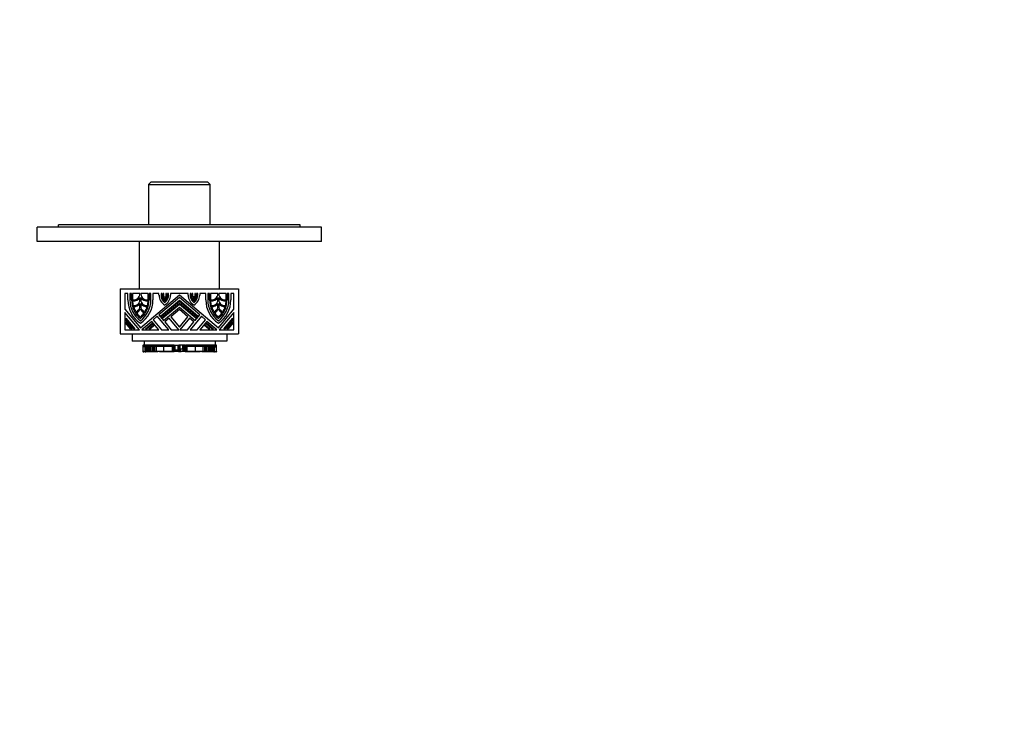
# Model space of a CAD drawing. Units: millimetres. Extents: x 0 to 744, y 0 to 1164.
# Drawn here: x 328 to 744, y 291 to 582 of the extents above; entities that cross this region are included whole.
import ezdxf
from ezdxf import colors
from ezdxf.entities.mleader import LeaderData, LeaderLine
from ezdxf.math import Vec2, Vec3

# ---------------------------------------------------------------- set-up
doc = ezdxf.new("R2010")
doc.units = ezdxf.units.MM
doc.layers.add('DV2_Défaut', color=7, linetype='Continuous')
doc.layers.add('Défaut', color=7, linetype='Continuous')

# ---------------------------------------------------------------- blocks, each defined once
blk = doc.blocks.new('_DOT')
at = {"color": 0}
blk.add_line((0, 0), (-1, 0), dxfattribs=at)
at = {"color": 0, "const_width": 0.333}
blk.add_lwpolyline([(-0.1665, 0, 1), (0.1665, 0, 1)], format="xyb", close=True, dxfattribs=at)
blk = doc.blocks.new('SE1')
at = {"layer": 'DV2_Défaut', "color": 7, "linetype": 'Continuous'}
for p, q in [((383.64, 513.45), (382.64, 512.45)), ((382.64, 512.45), (408.64, 512.45)), ((382.64, 512.45), (382.64, 495.45)), ((407.64, 513.45), (383.64, 513.45)), ((408.64, 512.45), (407.64, 513.45)), ((408.64, 495.45), (408.64, 512.45)), ((446.64, 495.45), (344.64, 495.45)), ((344.64, 494.45), (344.64, 495.45)), ((446.64, 494.45), (446.64, 495.45)), ((455.64, 494.45), (335.64, 494.45)), ((335.64, 488.45), (335.64, 494.45)), ((455.64, 488.45), (455.64, 494.45)), ((455.64, 488.45), (335.64, 488.45)), ((378.64, 488.45), (378.64, 468.45)), ((412.64, 468.45), (412.64, 488.45)), ((370.64, 468.45), (420.64, 468.45)), ((370.64, 468.45), (370.64, 449.45)), ((373.87, 466.45), (372.64, 466.45)), ((372.64, 466.45), (372.64, 459.84)), ((373.87, 463.76), (373.87, 466.45)), ((375.46, 466.45), (374.71, 466.45)), ((374.71, 466.45), (374.71, 463.76)), ((375.46, 463.76), (375.46, 466.45)), ((378.95, 466.45), (375.88, 466.45)), ((375.88, 466.45), (375.88, 463.79)), ((378.95, 466.41), (378.95, 466.45)), ((379.17, 452.06), (395.64, 465.88)), ((382.45, 466.45), (379.38, 466.45)), ((379.38, 466.45), (379.38, 466.41)), ((382.45, 463.79), (382.45, 466.45)), ((383.62, 466.45), (382.88, 466.45)), ((382.88, 466.45), (382.88, 463.76)), ((383.62, 463.76), (383.62, 466.45)), ((387.04, 466.45), (384.47, 466.45)), ((384.47, 466.45), (384.47, 463.76)), ((387.04, 465.78), (387.04, 466.45)), ((388.36, 466.45), (387.89, 466.45)), ((387.89, 466.45), (387.89, 466.02)), ((388.36, 466.02), (388.36, 466.45)), ((389.05, 466.45), (388.78, 466.45)), ((388.78, 466.45), (388.78, 466.02)), ((389.05, 465.42), (389.05, 466.45)), ((390.22, 466.45), (389.9, 466.45)), ((389.9, 466.45), (389.9, 465.44)), ((390.22, 466.09), (390.22, 466.45)), ((391.11, 466.45), (390.65, 466.45)), ((390.65, 466.45), (390.65, 466.09)), ((391.11, 466.09), (391.11, 466.45)), ((399.31, 466.45), (391.96, 466.45)), ((391.96, 466.45), (391.96, 465.78)), ((395.64, 465.88), (412.11, 452.06)), ((399.31, 465.78), (399.31, 466.45)), ((400.63, 466.45), (400.16, 466.45)), ((400.16, 466.45), (400.16, 466.09)), ((400.63, 466.09), (400.63, 466.45)), ((401.38, 466.45), (401.05, 466.45)), ((401.05, 466.45), (401.05, 466.09)), ((401.38, 465.44), (401.38, 466.45)), ((402.49, 466.45), (402.22, 466.45)), ((402.22, 466.45), (402.22, 465.42)), ((402.49, 466.02), (402.49, 466.45)), ((403.39, 466.45), (402.92, 466.45)), ((402.92, 466.45), (402.92, 466.02)), ((403.39, 466.02), (403.39, 466.45)), ((406.81, 466.45), (404.24, 466.45)), ((404.24, 466.45), (404.24, 465.78)), ((406.81, 463.76), (406.81, 466.45)), ((408.4, 466.45), (407.66, 466.45)), ((407.66, 466.45), (407.66, 463.76)), ((408.4, 463.76), (408.4, 466.45)), ((411.9, 466.45), (408.82, 466.45)), ((408.82, 466.45), (408.82, 463.79)), ((411.9, 466.41), (411.9, 466.45)), ((415.4, 466.45), (412.32, 466.45)), ((412.32, 466.45), (412.32, 466.41)), ((415.4, 463.79), (415.4, 466.45)), ((416.56, 466.45), (415.82, 466.45)), ((415.82, 466.45), (415.82, 463.76)), ((416.56, 463.76), (416.56, 466.45)), ((418.64, 466.45), (417.41, 466.45)), ((417.41, 466.45), (417.41, 463.76)), ((418.64, 459.84), (418.64, 466.45)), ((420.64, 468.45), (420.64, 449.45)), ((378.95, 463.76), (378.95, 464.85)), ((378.95, 460.42), (378.95, 462.29)), ((379.38, 464.85), (379.38, 463.76)), ((379.38, 462.29), (379.38, 460.42)), ((395.64, 464.77), (386.96, 457.48)), ((387.83, 457.11), (395.64, 463.66)), ((395.64, 463.11), (388.1, 456.78)), ((388.42, 456.39), (395.64, 462.45)), ((395.64, 461.89), (388.7, 456.07)), ((404.32, 457.48), (395.64, 464.77)), ((395.64, 463.66), (403.45, 457.11)), ((403.18, 456.78), (395.64, 463.11)), ((395.64, 462.45), (402.85, 456.39)), ((402.58, 456.07), (395.64, 461.89)), ((411.9, 463.76), (411.9, 464.85)), ((411.9, 460.42), (411.9, 462.29)), ((412.32, 464.85), (412.32, 463.76)), ((412.32, 462.29), (412.32, 460.42)), ((372.64, 459.84), (379.17, 452.06)), ((372.64, 458.52), (372.64, 451.19)), ((378.79, 451.19), (372.64, 458.52)), ((388.92, 455.15), (395.64, 460.79)), ((395.64, 459.68), (392.02, 456.64)), ((395.64, 460.79), (402.36, 455.15)), ((399.26, 456.64), (395.64, 459.68)), ((412.11, 452.06), (418.64, 459.84)), ((418.64, 458.52), (412.49, 451.19)), ((418.64, 451.19), (418.64, 458.52)), ((373.06, 455.43), (373.06, 456.09)), ((373.06, 456.09), (376.81, 451.61)), ((376.26, 451.61), (373.06, 455.43)), ((373.06, 453.98), (373.06, 454.64)), ((373.06, 454.64), (375.6, 451.61)), ((375.04, 451.61), (373.06, 453.98)), ((384.03, 454.71), (379.84, 451.19)), ((381.28, 451.61), (384.09, 453.98)), ((384.37, 453.65), (381.94, 451.61)), ((386.99, 451.19), (384.03, 454.71)), ((384.09, 453.98), (384.37, 453.65)), ((386.31, 456.94), (384.52, 455.44)), ((384.52, 455.44), (388.09, 451.19)), ((391.13, 451.19), (386.31, 456.94)), ((386.96, 457.48), (388.92, 455.15)), ((388.1, 456.78), (387.83, 457.11)), ((388.7, 456.07), (388.42, 456.39)), ((391.37, 456.1), (389.46, 454.5)), ((389.46, 454.5), (392.24, 451.19)), ((395.48, 451.19), (391.37, 456.1)), ((392.02, 456.64), (395.64, 452.32)), ((395.64, 452.32), (399.26, 456.64)), ((399.91, 456.1), (395.79, 451.19)), ((399.04, 451.19), (401.81, 454.5)), ((401.81, 454.5), (399.91, 456.1)), ((404.97, 456.94), (400.15, 451.19)), ((402.36, 455.15), (404.32, 457.48)), ((402.85, 456.39), (402.58, 456.07)), ((403.45, 457.11), (403.18, 456.78)), ((403.18, 451.19), (406.75, 455.44)), ((407.24, 454.71), (404.29, 451.19)), ((406.75, 455.44), (404.97, 456.94)), ((406.91, 453.65), (407.18, 453.98)), ((409.34, 451.61), (406.91, 453.65)), ((407.18, 453.98), (410, 451.61)), ((411.44, 451.19), (407.24, 454.71)), ((414.46, 451.61), (418.22, 456.09)), ((418.22, 455.43), (415.02, 451.61)), ((415.68, 451.61), (418.22, 454.64)), ((418.22, 453.98), (416.23, 451.61)), ((418.22, 456.09), (418.22, 455.43)), ((418.22, 454.64), (418.22, 453.98)), ((370.64, 449.45), (420.64, 449.45)), ((372.64, 451.19), (378.79, 451.19)), ((375.6, 451.61), (375.04, 451.61)), ((375.64, 449.45), (375.64, 446.45)), ((376.81, 451.61), (376.26, 451.61)), ((379.84, 451.19), (386.99, 451.19)), ((381.94, 451.61), (381.28, 451.61)), ((382.73, 451.61), (384.69, 453.26)), ((383.39, 451.61), (382.73, 451.61)), ((384.97, 452.94), (383.39, 451.61)), ((384.69, 453.26), (384.97, 452.94)), ((388.09, 451.19), (391.13, 451.19)), ((392.24, 451.19), (395.48, 451.19)), ((395.79, 451.19), (399.04, 451.19)), ((400.15, 451.19), (403.18, 451.19)), ((404.29, 451.19), (411.44, 451.19)), ((406.31, 452.94), (406.58, 453.26)), ((407.89, 451.61), (406.31, 452.94)), ((406.58, 453.26), (408.55, 451.61)), ((408.55, 451.61), (407.89, 451.61)), ((410, 451.61), (409.34, 451.61)), ((412.49, 451.19), (418.64, 451.19)), ((415.02, 451.61), (414.46, 451.61)), ((415.64, 449.45), (415.64, 446.45)), ((416.23, 451.61), (415.68, 451.61)), ((415.64, 446.45), (375.64, 446.45)), ((380.84, 446.45), (380.84, 444.76)), ((410.84, 446.45), (410.84, 444.76)), ((380.28, 444.76), (380.35, 444.76)), ((380.28, 444.76), (380.28, 442.01)), ((380.35, 442.01), (380.28, 442.01)), ((380.28, 442.01), (380.28, 441.82)), ((380.29, 441.82), (380.28, 441.82)), ((380.29, 442.01), (380.29, 441.82)), ((380.29, 441.82), (380.48, 441.82)), ((380.35, 442.01), (380.35, 444.76)), ((380.84, 444.76), (380.35, 444.76)), ((380.65, 442.01), (380.35, 442.01)), ((380.48, 442.01), (380.48, 441.82)), ((380.48, 441.82), (380.65, 441.82)), ((380.65, 442.01), (380.65, 441.82)), ((381.15, 441.82), (380.65, 441.82)), ((381.1, 444.76), (380.84, 444.76)), ((380.9, 443.84), (380.9, 444.76)), ((380.9, 443.84), (380.92, 443.84)), ((380.91, 444.76), (380.91, 444.14)), ((380.99, 444.14), (380.91, 444.14)), ((380.92, 444.14), (380.92, 443.84)), ((380.92, 443.84), (380.99, 443.84)), ((380.99, 444.76), (380.99, 444.14)), ((380.99, 444.14), (381.1, 444.14)), ((380.99, 443.84), (380.99, 444.14)), ((380.99, 443.84), (381.56, 443.84)), ((381.32, 444.76), (381.1, 444.76)), ((381.1, 444.14), (381.1, 444.76)), ((381.1, 444.76), (381.1, 444.14)), ((381.32, 444.14), (381.1, 444.14)), ((381.15, 441.82), (381.15, 443.84)), ((381.44, 442.19), (381.15, 442.19)), ((381.49, 442.01), (381.15, 442.01)), ((381.15, 441.82), (381.22, 441.82)), ((381.22, 442.01), (381.22, 441.82)), ((381.22, 441.82), (381.48, 441.82)), ((381.32, 444.14), (381.32, 444.76)), ((382.7, 444.76), (381.32, 444.76)), ((382.99, 444.14), (381.32, 444.14)), ((381.44, 442.19), (381.44, 443.84)), ((381.56, 442.19), (381.44, 442.19)), ((381.48, 442.19), (381.48, 441.82)), ((382.72, 441.82), (381.48, 441.82)), ((381.56, 444.14), (381.56, 442.19)), ((381.98, 442.19), (381.56, 442.19)), ((381.98, 442.19), (381.98, 444.14)), ((381.98, 442.19), (382.38, 442.19)), ((382.38, 442.19), (382.38, 444.14)), ((382.38, 442.19), (382.76, 442.19)), ((384.81, 444.76), (382.7, 444.76)), ((382.72, 441.82), (382.72, 442.19)), ((385.11, 441.82), (382.72, 441.82)), ((382.76, 442.19), (382.76, 444.14)), ((382.76, 442.19), (383.25, 442.19)), ((382.99, 444.14), (382.99, 444.76)), ((385.51, 444.14), (382.99, 444.14)), ((383.25, 442.19), (383.25, 444.14)), ((383.25, 442.19), (383.67, 442.19)), ((383.67, 442.19), (383.67, 444.14)), ((383.67, 442.19), (384.39, 442.19)), ((384.39, 442.19), (384.39, 444.14)), ((384.39, 442.19), (384.81, 442.19)), ((385.51, 444.76), (384.81, 444.76)), ((384.81, 442.19), (384.81, 444.14)), ((384.81, 442.19), (385.28, 442.19)), ((385.11, 441.82), (385.11, 442.19)), ((386.52, 441.82), (385.11, 441.82)), ((385.28, 442.19), (385.28, 444.14)), ((385.28, 442.19), (385.94, 442.19)), ((385.94, 444.76), (385.51, 444.76)), ((385.51, 444.14), (385.51, 444.76)), ((385.94, 444.14), (385.51, 444.14)), ((386.76, 444.76), (385.94, 444.76)), ((385.94, 444.14), (385.94, 444.76)), ((386.76, 444.14), (385.94, 444.14)), ((385.94, 442.19), (385.94, 444.14)), ((385.94, 442.19), (389.15, 442.19)), ((386.52, 441.82), (386.52, 442.19)), ((386.52, 441.82), (386.53, 441.82)), ((386.53, 441.82), (386.53, 442.19)), ((388.68, 444.76), (386.76, 444.76)), ((386.76, 444.14), (386.76, 444.76)), ((388.68, 444.14), (386.76, 444.14)), ((387.31, 442.19), (387.31, 441.82)), ((387.72, 441.82), (387.31, 441.82)), ((387.72, 442.19), (387.72, 441.82)), ((387.83, 441.82), (387.72, 441.82)), ((387.83, 441.82), (387.83, 442.19)), ((387.99, 441.82), (387.83, 441.82)), ((387.99, 441.82), (387.99, 442.19)), ((388.2, 441.82), (387.99, 441.82)), ((388.2, 441.82), (388.2, 442.19)), ((389.07, 441.82), (388.2, 441.82)), ((389.3, 444.76), (388.68, 444.76)), ((388.68, 444.14), (388.68, 444.76)), ((389.3, 444.14), (388.68, 444.14)), ((389.07, 441.82), (389.07, 442.19)), ((389.97, 441.82), (389.07, 441.82)), ((389.15, 442.19), (389.15, 444.14)), ((389.15, 442.19), (392.75, 442.19)), ((391.27, 444.76), (389.3, 444.76)), ((389.3, 444.14), (389.3, 444.76)), ((391.27, 444.14), (389.3, 444.14)), ((389.97, 441.82), (389.97, 442.19)), ((391.6, 441.82), (389.97, 441.82)), ((391.95, 444.76), (391.27, 444.76)), ((391.27, 444.14), (391.27, 444.76)), ((391.95, 444.14), (391.27, 444.14)), ((391.6, 441.82), (391.6, 442.19)), ((392.81, 441.82), (391.6, 441.82)), ((392.41, 444.76), (391.95, 444.76)), ((391.95, 444.14), (391.95, 444.76)), ((392.41, 444.14), (391.95, 444.14)), ((392.65, 444.76), (392.41, 444.76)), ((392.41, 444.14), (392.41, 444.76)), ((392.65, 444.14), (392.41, 444.14)), ((392.72, 444.76), (392.65, 444.76)), ((392.65, 444.14), (392.65, 444.76)), ((392.72, 444.14), (392.65, 444.14)), ((393.3, 444.76), (392.72, 444.76)), ((392.72, 444.14), (392.72, 444.76)), ((393.3, 444.14), (392.72, 444.14)), ((392.75, 442.19), (392.75, 444.14)), ((392.75, 442.19), (393.18, 442.19)), ((392.81, 441.82), (392.81, 442.19)), ((393.52, 441.82), (392.81, 441.82)), ((393.18, 444.14), (393.18, 442.19)), ((393.19, 442.19), (393.18, 442.19)), ((393.19, 442.19), (393.19, 444.14)), ((393.19, 442.19), (393.44, 442.19)), ((393.3, 444.14), (393.3, 444.76)), ((393.31, 444.76), (393.3, 444.76)), ((393.3, 444.14), (393.31, 444.14)), ((393.44, 444.76), (393.31, 444.76)), ((393.31, 444.14), (393.31, 444.76)), ((393.44, 442.19), (393.44, 444.76)), ((393.44, 444.76), (393.7, 444.76)), ((393.44, 442.19), (393.7, 442.19)), ((393.52, 441.82), (393.52, 442.19)), ((393.7, 444.76), (393.88, 444.76)), ((393.7, 442.19), (393.7, 444.76)), ((393.7, 442.74), (393.88, 442.74)), ((393.7, 442.19), (393.73, 442.19)), ((393.73, 442.19), (393.73, 442.74)), ((393.74, 442.19), (393.73, 442.19)), ((393.74, 442.19), (393.74, 442.74)), ((393.74, 442.19), (394.03, 442.19)), ((393.88, 442.74), (393.88, 444.76)), ((393.88, 444.76), (395.15, 444.76)), ((393.88, 442.74), (395.15, 442.74)), ((394.03, 442.19), (394.03, 442.74)), ((394.03, 442.19), (394.37, 442.19)), ((394.37, 442.19), (394.37, 442.74)), ((394.41, 442.19), (394.37, 442.19)), ((394.41, 442.19), (394.41, 442.74)), ((394.41, 442.19), (395.56, 442.19)), ((394.83, 442.18), (394.83, 442.19)), ((395.15, 442.74), (395.15, 444.76)), ((395.15, 444.76), (395.45, 444.76)), ((395.15, 442.74), (395.45, 442.74)), ((397.98, 444.76), (395.45, 444.76)), ((395.45, 442.74), (395.45, 444.76)), ((395.45, 442.74), (395.84, 442.74)), ((395.56, 442.19), (395.56, 442.74)), ((395.56, 442.19), (395.83, 442.19)), ((395.83, 442.19), (395.83, 442.74)), ((395.83, 442.19), (395.83, 442.74)), ((395.83, 442.19), (395.83, 442.19)), ((395.84, 442.74), (395.84, 444.76)), ((395.85, 443.11), (395.84, 443.11)), ((395.84, 443.11), (396.02, 443.11)), ((395.85, 442.19), (395.85, 443.11)), ((395.85, 443.11), (395.85, 442.19)), ((395.85, 442.19), (395.85, 442.19)), ((395.85, 442.19), (396.11, 442.19)), ((396.02, 443.11), (396.02, 444.76)), ((396.02, 443.11), (397.08, 443.11)), ((396.11, 442.19), (396.11, 443.11)), ((396.11, 442.19), (397.26, 442.19)), ((397.08, 443.11), (397.08, 444.76)), ((397.08, 443.11), (397.11, 443.11)), ((397.11, 443.11), (397.11, 444.76)), ((397.26, 444.76), (397.26, 442.19)), ((397.31, 442.19), (397.26, 442.19)), ((397.31, 442.19), (397.31, 444.76)), ((397.31, 442.19), (397.65, 442.19)), ((397.65, 442.19), (397.65, 444.76)), ((397.65, 442.19), (397.93, 442.19)), ((397.93, 444.76), (397.93, 442.19)), ((397.95, 442.19), (397.93, 442.19)), ((397.95, 442.19), (397.95, 444.76)), ((397.95, 442.19), (397.98, 442.19)), ((397.98, 444.76), (398.23, 444.76)), ((397.98, 444.76), (397.98, 442.19)), ((397.98, 442.19), (398.23, 442.19)), ((398.16, 441.82), (398.16, 442.19)), ((398.87, 441.82), (398.16, 441.82)), ((398.23, 442.19), (398.23, 444.76)), ((398.37, 444.76), (398.23, 444.76)), ((398.23, 442.19), (398.49, 442.19)), ((398.96, 444.76), (398.37, 444.76)), ((398.37, 444.76), (398.37, 444.76)), ((398.37, 444.14), (398.37, 444.76)), ((398.37, 444.76), (398.37, 444.14)), ((398.96, 444.14), (398.37, 444.14)), ((398.37, 444.14), (398.37, 444.14)), ((398.49, 442.19), (398.49, 444.14)), ((398.49, 442.19), (398.49, 444.14)), ((398.49, 442.19), (398.93, 442.19)), ((398.49, 442.19), (398.49, 442.19)), ((398.87, 441.82), (398.87, 442.19)), ((400.07, 441.82), (398.87, 441.82)), ((398.93, 442.19), (398.93, 444.14)), ((398.93, 442.19), (402.53, 442.19)), ((399.03, 444.76), (398.96, 444.76)), ((398.96, 444.14), (398.96, 444.76)), ((399.03, 444.14), (398.96, 444.14)), ((399.27, 444.76), (399.03, 444.76)), ((399.03, 444.14), (399.03, 444.76)), ((399.27, 444.14), (399.03, 444.14)), ((399.72, 444.76), (399.27, 444.76)), ((399.27, 444.14), (399.27, 444.76)), ((399.72, 444.14), (399.27, 444.14)), ((400.41, 444.76), (399.72, 444.76)), ((399.72, 444.14), (399.72, 444.76)), ((400.41, 444.14), (399.72, 444.14)), ((400.07, 441.82), (400.07, 442.19)), ((401.7, 441.82), (400.07, 441.82)), ((402.38, 444.76), (400.41, 444.76)), ((400.41, 444.14), (400.41, 444.76)), ((402.38, 444.14), (400.41, 444.14)), ((401.7, 441.82), (401.7, 442.19)), ((402.6, 441.82), (401.7, 441.82)), ((402.99, 444.76), (402.38, 444.76)), ((402.38, 444.14), (402.38, 444.76)), ((402.99, 444.14), (402.38, 444.14)), ((402.53, 442.19), (402.53, 444.14)), ((402.53, 442.19), (405.74, 442.19)), ((402.6, 441.82), (402.6, 442.19)), ((403.48, 441.82), (402.6, 441.82)), ((404.91, 444.76), (402.99, 444.76)), ((402.99, 444.14), (402.99, 444.76)), ((404.91, 444.14), (402.99, 444.14)), ((403.48, 441.82), (403.48, 442.19)), ((403.69, 441.82), (403.48, 441.82)), ((403.69, 441.82), (403.69, 442.19)), ((403.84, 441.82), (403.69, 441.82)), ((403.84, 441.82), (403.84, 442.19)), ((403.96, 441.82), (403.84, 441.82)), ((404.37, 441.82), (403.95, 441.82)), ((403.96, 441.82), (403.96, 442.19)), ((404.37, 441.82), (404.37, 442.19)), ((405.73, 444.76), (404.91, 444.76)), ((404.91, 444.14), (404.91, 444.76)), ((405.73, 444.14), (404.91, 444.14)), ((405.14, 442.19), (405.14, 441.82)), ((405.14, 441.82), (405.16, 441.82)), ((405.16, 441.82), (405.16, 442.19)), ((406.57, 441.82), (405.16, 441.82)), ((406.16, 444.76), (405.73, 444.76)), ((405.73, 444.14), (405.73, 444.76)), ((406.16, 444.14), (405.73, 444.14)), ((405.74, 442.19), (405.74, 444.14)), ((405.74, 442.19), (406.39, 442.19)), ((406.16, 444.14), (406.16, 444.76)), ((406.87, 444.76), (406.16, 444.76)), ((408.69, 444.14), (406.16, 444.14)), ((406.39, 442.19), (406.39, 444.14)), ((406.39, 442.19), (406.86, 442.19)), ((406.57, 441.82), (406.57, 442.19)), ((408.96, 441.82), (406.57, 441.82)), ((406.86, 442.19), (406.86, 444.14)), ((406.86, 442.19), (407.28, 442.19)), ((408.97, 444.76), (406.87, 444.76)), ((407.28, 442.19), (407.28, 444.14)), ((407.28, 442.19), (408.01, 442.19)), ((408.01, 442.19), (408.01, 444.14)), ((408.01, 442.19), (408.42, 442.19)), ((408.42, 442.19), (408.42, 444.14)), ((408.42, 442.19), (408.92, 442.19)), ((408.69, 444.14), (408.69, 444.76)), ((410.36, 444.14), (408.69, 444.14)), ((408.92, 442.19), (408.92, 444.14)), ((408.92, 442.19), (409.29, 442.19)), ((408.96, 441.82), (408.96, 442.19)), ((410.19, 441.82), (408.96, 441.82)), ((410.36, 444.76), (408.97, 444.76)), ((409.29, 442.19), (409.29, 444.14)), ((409.29, 442.19), (409.7, 442.19)), ((409.7, 442.19), (409.7, 444.14)), ((410.12, 442.19), (409.7, 442.19)), ((410.12, 442.19), (410.12, 444.14)), ((410.12, 443.84), (410.69, 443.84)), ((410.24, 442.19), (410.12, 442.19)), ((410.52, 442.01), (410.18, 442.01)), ((410.19, 441.82), (410.19, 442.19)), ((410.19, 441.82), (410.46, 441.82)), ((410.24, 442.19), (410.24, 443.84)), ((410.52, 442.19), (410.24, 442.19)), ((410.57, 444.76), (410.36, 444.76)), ((410.36, 444.14), (410.36, 444.76)), ((410.57, 444.14), (410.36, 444.14)), ((410.46, 442.01), (410.46, 441.82)), ((410.46, 441.82), (410.52, 441.82)), ((410.52, 441.82), (410.52, 443.84)), ((411.03, 441.82), (410.52, 441.82)), ((410.84, 444.76), (410.57, 444.76)), ((410.57, 444.14), (410.57, 444.76)), ((410.58, 444.14), (410.58, 444.76)), ((410.58, 444.14), (410.68, 444.14)), ((410.68, 444.14), (410.68, 444.76)), ((410.76, 444.14), (410.69, 444.14)), ((410.69, 443.84), (410.69, 444.14)), ((410.69, 443.84), (410.76, 443.84)), ((410.76, 444.14), (410.76, 444.76)), ((410.76, 443.84), (410.76, 444.14)), ((410.76, 443.84), (410.78, 443.84)), ((410.78, 443.84), (410.78, 444.76)), ((411.32, 444.76), (410.84, 444.76)), ((411.32, 442.01), (411.03, 442.01)), ((411.03, 442.01), (411.03, 441.82)), ((411.03, 441.82), (411.2, 441.82)), ((411.2, 442.01), (411.2, 441.82)), ((411.2, 441.82), (411.39, 441.82)), ((411.32, 444.76), (411.4, 444.76)), ((411.32, 442.01), (411.32, 444.76)), ((411.4, 442.01), (411.32, 442.01)), ((411.39, 442.01), (411.39, 441.82)), ((411.4, 441.82), (411.39, 441.82)), ((411.4, 442.01), (411.4, 444.76)), ((411.4, 441.82), (411.4, 442.01))]:
    blk.add_line(p, q, dxfattribs=at)
for centre, radius, start, end in [((376.3, 466.41), 2.65, 260.7931, 360), ((382.03, 466.41), 2.65, 180, 279.2069), ((392.34, 466.02), 4.45, 180, 229.6695), ((392.34, 466.02), 3.97, 180, 223.8462), ((392.34, 466.02), 3.55, 180, 196.8662), ((386.67, 466.09), 4.44, 308.8289, 0), ((386.67, 466.09), 3.98, 314.7106, 0), ((386.67, 466.09), 3.55, 341.5828, 0), ((404.6, 466.09), 4.44, 180, 231.1711), ((404.6, 466.09), 3.98, 180, 225.2894), ((404.6, 466.09), 3.55, 180, 198.4172), ((398.94, 466.02), 3.97, 316.1538, 0), ((398.94, 466.02), 4.45, 310.3305, 0), ((398.94, 466.02), 3.55, 343.1338, 0), ((409.25, 466.41), 2.65, 260.7931, 0), ((414.97, 466.41), 2.65, 180, 279.2069), ((385.53, 463.76), 11.66, 180, 236.9443), ((385.53, 463.76), 10.81, 180, 233.9681), ((385.53, 463.76), 10.07, 180, 230.8333), ((376.3, 466.41), 3.07, 262.2247, 329.5497), ((385.53, 463.76), 9.65, 182.3513, 193.7007), ((376.62, 463.76), 2.33, 258.4346, 0), ((376.62, 463.76), 2.76, 262.7796, 327.7958), ((372.81, 463.76), 10.81, 306.0319, 0), ((372.81, 463.76), 10.07, 309.1667, 0), ((372.81, 463.76), 11.66, 303.0557, 0), ((382.03, 466.41), 3.07, 210.4503, 277.7753), ((381.71, 463.76), 2.33, 180, 281.5654), ((381.71, 463.76), 2.76, 212.2042, 277.2204), ((372.81, 463.76), 9.65, 346.2993, 357.6487), ((392.34, 466.02), 5.3, 182.6203, 236.9809), ((388.2, 465.42), 0.848, 329.7105, 360), ((388.2, 465.42), 1.27, 315.5819, 359.1544), ((392.34, 466.02), 3.55, 204.8597, 216.3877), ((386.67, 466.09), 5.3, 301.5759, 356.6075), ((390.75, 465.44), 1.27, 181.763, 225.7167), ((386.67, 466.09), 3.55, 322.1691, 333.8651), ((390.75, 465.44), 0.848, 180, 213.5238), ((404.6, 466.09), 5.3, 183.3925, 238.4241), ((400.53, 465.44), 0.848, 326.4762, 0), ((400.53, 465.44), 1.27, 314.2833, 358.237), ((404.6, 466.09), 3.55, 206.1349, 217.8309), ((403.07, 465.42), 1.27, 180.8456, 224.4181), ((398.94, 466.02), 3.55, 323.6123, 335.1403), ((398.94, 466.02), 5.3, 303.0191, 357.3797), ((403.07, 465.42), 0.848, 180, 210.2895), ((418.47, 463.76), 11.66, 180, 236.9443), ((418.47, 463.76), 10.81, 180, 233.9681), ((418.47, 463.76), 10.07, 180, 230.8333), ((409.25, 466.41), 3.07, 262.2247, 329.5497), ((418.47, 463.76), 9.65, 182.3513, 193.7007), ((409.57, 463.76), 2.33, 258.4346, 0), ((409.57, 463.76), 2.76, 262.7796, 327.7958), ((405.75, 463.76), 11.66, 303.0557, 360), ((405.75, 463.76), 10.07, 309.1667, 0), ((405.75, 463.76), 10.81, 306.0319, 360), ((414.97, 466.41), 3.07, 210.4503, 277.7753), ((414.65, 463.76), 2.33, 180, 281.5654), ((414.65, 463.76), 2.76, 212.2042, 277.2204), ((405.75, 463.76), 9.65, 346.2993, 357.6487), ((385.53, 463.76), 9.65, 196.4661, 212.9593), ((372.81, 463.76), 7, 311.3991, 331.4965), ((372.81, 463.76), 7.42, 310.9874, 328.9973), ((385.53, 463.76), 9.65, 215.4968, 228.7504), ((385.53, 463.76), 7.42, 211.0027, 229.0126), ((372.81, 463.76), 9.65, 311.2496, 324.5032), ((385.53, 463.76), 7, 208.5035, 228.6009), ((372.81, 463.76), 9.65, 327.0407, 343.5339), ((418.47, 463.76), 9.65, 196.4661, 212.9593), ((405.75, 463.76), 7, 311.3991, 331.4965), ((405.75, 463.76), 7.42, 310.9874, 328.9973), ((418.47, 463.76), 9.65, 215.4968, 228.7504), ((418.47, 463.76), 7.42, 211.0027, 229.0126), ((405.75, 463.76), 9.65, 311.2496, 324.5032), ((418.47, 463.76), 7, 208.5035, 228.6009), ((405.75, 463.76), 9.65, 327.0407, 343.5339), ((393.71, 442.43), 0.322, 233.445, 252.6563), ((393.72, 442.47), 0.303, 249.713, 266.578), ((393.69, 442.29), 0.19, 245.4317, 295.3562), ((393.93, 441.46), 0.688, 95.9832, 109.0037), ((393.93, 441.63), 0.511, 94.7921, 107.2242), ((394.37, 438.21), 3.96, 76.5693, 96.9808), ((395.39, 442.2), 0.178, 232.3375, 271.7767), ((396.28, 442.2), 0.178, 268.2233, 308.9002), ((397.31, 438.22), 3.95, 83.0614, 103.5577), ((397.74, 441.61), 0.529, 72.5053, 84.3232), ((397.74, 441.46), 0.688, 70.9963, 84.0168), ((397.98, 442.27), 0.172, 242.3238, 297.1106), ((397.96, 442.47), 0.303, 273.422, 290.287)]:
    blk.add_arc(centre, radius, start, end, dxfattribs=at)
for centre, major_axis, start_param, end_param in [((393.71, 442.29), (-0.068, 0.171), 2.7256, 3.147118), ((397.97, 442.29), (0.068, 0.171), 3.131251, 3.557585)]:
    blk.add_ellipse(centre, major_axis=major_axis, ratio=0.902963, start_param=start_param, end_param=end_param, dxfattribs=at)
for points in [[(393.61, 442.12), (393.64, 442.1), (393.67, 442.1), (393.71, 442.11)], [(393.7, 442.17), (393.67, 442.15), (393.67, 442.13), (393.71, 442.11)], [(393.88, 442.14), (393.88, 442.14), (393.87, 442.14), (393.86, 442.14)], [(397.82, 442.14), (397.81, 442.14), (397.8, 442.14), (397.79, 442.14)], [(397.97, 442.11), (398.01, 442.13), (398.01, 442.15), (397.98, 442.17)], [(397.97, 442.11), (398, 442.1), (398.03, 442.1), (398.06, 442.12)]]:
    blk.add_open_spline(points, degree=3, dxfattribs=at)
for points, knots in [([(393.86, 442.14), (393.93, 442.15), (394.01, 442.15), (394.16, 442.16), (394.25, 442.16), (394.49, 442.17), (394.65, 442.16), (394.95, 442.14), (395.09, 442.12), (395.29, 442.08), (395.37, 442.05), (395.4, 442.02)], [0, 0, 0, 0, 0.125, 0.125, 0.25, 0.25, 0.5, 0.5, 0.75, 0.75, 1, 1, 1, 1]), ([(395.27, 442.06), (395.28, 442.06), (395.29, 442.05), (395.32, 442.03), (395.37, 442.01), (395.44, 441.99), (395.53, 441.98), (395.66, 441.97), (395.77, 441.97), (395.82, 441.98), (395.84, 441.98)], [0, 0, 0, 0, 0.005503, 0.090093, 0.184062, 0.325128, 0.525119, 0.707192, 0.898349, 1, 1, 1, 1]), ([(395.4, 442.02), (395.4, 442.01), (395.41, 442), (395.47, 441.99), (395.51, 441.98), (395.6, 441.98), (395.65, 441.97), (395.75, 441.98), (395.8, 441.98), (395.84, 441.99)], [0, 0, 0, 0, 0.25, 0.25, 0.5, 0.5, 0.75, 0.75, 1, 1, 1, 1]), ([(395.84, 441.99), (395.88, 441.98), (395.92, 441.98), (396.03, 441.97), (396.08, 441.98), (396.17, 441.98), (396.21, 441.99), (396.26, 442), (396.28, 442.01), (396.28, 442.02)], [0, 0, 0, 0, 0.25, 0.25, 0.5, 0.5, 0.75, 0.75, 1, 1, 1, 1]), ([(395.85, 441.98), (395.87, 441.98), (395.92, 441.97), (396.03, 441.97), (396.15, 441.98), (396.25, 441.99), (396.33, 442.01), (396.37, 442.04), (396.4, 442.06), (396.4, 442.06)], [0, 0, 0, 0, 0.1019655, 0.2884021, 0.4843386, 0.6899681, 0.8575277, 0.9698579, 1, 1, 1, 1]), ([(396.28, 442.02), (396.29, 442.04), (396.32, 442.05), (396.39, 442.08), (396.43, 442.09), (396.59, 442.12), (396.72, 442.14), (397.02, 442.16), (397.19, 442.17), (397.51, 442.16), (397.67, 442.15), (397.82, 442.14)], [0, 0, 0, 0, 0.125, 0.125, 0.25, 0.25, 0.5, 0.5, 0.75, 0.75, 1, 1, 1, 1]), ([(398.06, 442.12), (398.07, 442.12), (398.1, 442.13), (398.13, 442.15), (398.16, 442.17)], [0, 0, 0, 0, 0.25508, 1, 1, 1, 1])]:
    blk.add_open_spline(points, degree=3, knots=knots, dxfattribs=at)

msp = doc.modelspace()

# ---------------------------------------------------------------- block references
at = {"layer": 'Défaut'}
msp.add_blockref('SE1', (0, 0), dxfattribs=at)

# ---------------------------------------------------------------- leaders
at = {"layer": 'Défaut', "color": 7, "linetype": 'Continuous'}
ml = msp.add_multileader_mtext('Standard', dxfattribs=at)
ml.set_content('{\\pxsm0.9;\\fSolid Edge ISO|b1||i0||c0|p34;\\W1.;05/04/2016\\P}', color=256)
ml.set_leader_properties()
ml.set_arrow_properties(name='DOT')
ml.build(insert=Vec2(0, 0))
ml.multileader.update_dxf_attribs({"leader_type": 0, "dogleg_length": 0, "arrow_head_size": 12})
ctx = ml.context
ctx.base_point, ctx.char_height, ctx.arrow_head_size, ctx.landing_gap_size = Vec3(656.6, 1156.97), 12, 12, 4.2
notes = []
notes.append((ctx, [(0, (0, 0, 0), (0, 0), (1, 0), 1, [])]))
ctx.mtext.insert = Vec3(658.6, 1163.09)
for ctx, leaders in notes:
    for number, flags, end, landing, length, lines in leaders:
        leader = LeaderData()
        leader.index, (leader.has_last_leader_line, leader.has_dogleg_vector, leader.attachment_direction) = number, flags
        leader.last_leader_point, leader.dogleg_vector, leader.dogleg_length = Vec3(end), Vec3(landing), length
        for number, points, colour, breaks in lines:
            line = LeaderLine()
            line.index, line.vertices, line.color, line.breaks = number, Vec3.list(points), colors.encode_raw_color(colour), breaks
            leader.lines.append(line)
        ctx.leaders.append(leader)

doc.saveas('drawing.dxf')
